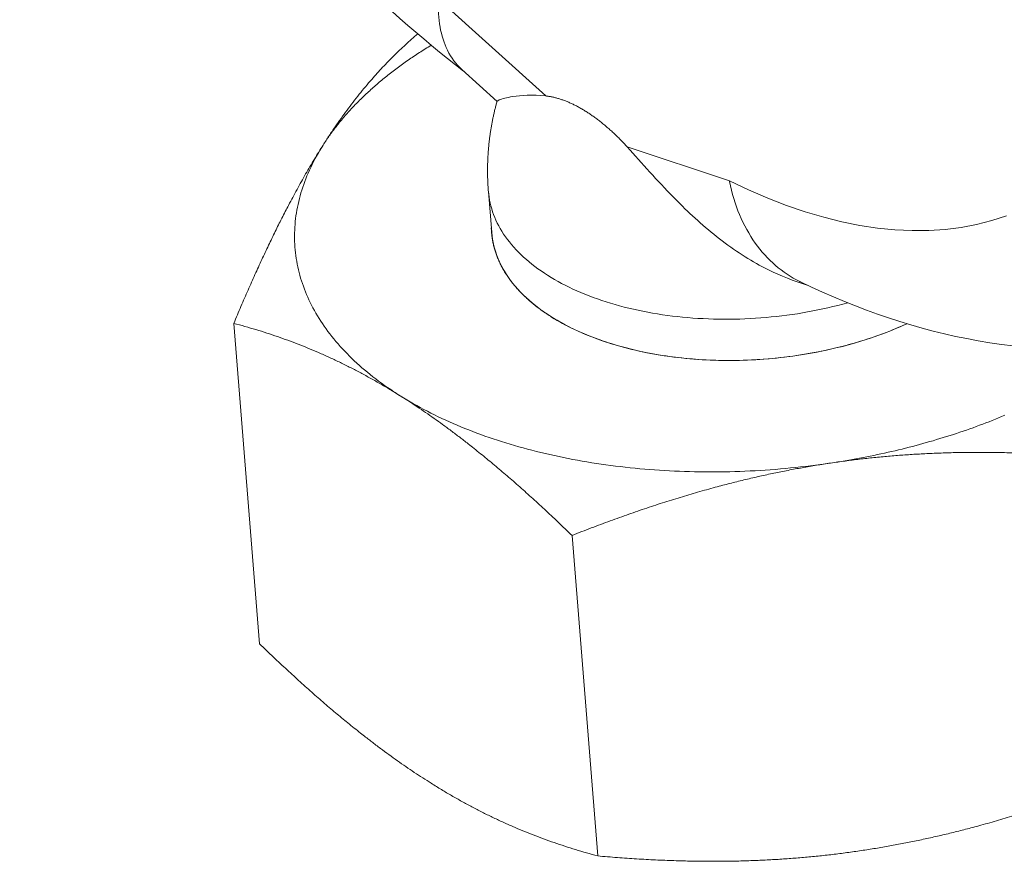
# Model space of a CAD drawing. Units: inches. Extents: x 2.6 to 91.3, y 3.4 to 11.9.
# Drawn here: x 5.5 to 5.6, y 10 to 10 of the extents above; entities that cross this region are included whole.
import ezdxf

# ---------------------------------------------------------------- set-up
doc = ezdxf.new("R2010")
doc.units = ezdxf.units.IN
doc.header["$MEASUREMENT"] = 0
doc.layers.get('0').update_dxf_attribs({"linetype": 'CONTINUOUS'})
doc.layers.add('DETAIL', color=1, linetype='CONTINUOUS')

# ---------------------------------------------------------------- blocks, each defined once
blk = doc.blocks.new('A$Ca5d770df')
at = {"color": 0, "linetype": 'Continuous', "lineweight": 0, "extrusion": (-1.38778e-16, 0.816497, 0.57735)}
for p, q in [((-30.19726, 2.94479), (-30.24868, 2.99144)), ((-30.19726, 2.94479), (-30.24868, 2.99144)), ((-30.23755, 2.95752), (-30.22065, 2.94219)), ((-30.10906, 2.90398), (-30.1581, 2.92026)), ((-30.10906, 2.90398), (-30.1581, 2.92026)), ((-30.2248, 2.89894), (-30.22322, 2.87913)), ((-30.0765, 2.85552), (-30.07164, 2.8539)), ((-30.33471, 2.68163), (-30.34706, 2.83554)), ((-30.33471, 2.68163), (-30.34706, 2.83554)), ((-30.17231, 2.57969), (-30.18461, 2.73365)), ((-30.17231, 2.57969), (-30.18461, 2.73365))]:
    blk.add_line(p, q, dxfattribs=at)
at = {"color": 0, "linetype": 'Continuous', "lineweight": 0}
for points in [[(-29.97595, 2.88717), (-29.98303, 2.88488), (-29.99032, 2.88302), (-29.99781, 2.88162), (-30.00549, 2.88066), (-30.01334, 2.88015), (-30.02137, 2.8801), (-30.02956, 2.88049), (-30.03791, 2.88133), (-30.0464, 2.88261), (-30.05502, 2.88435), (-30.06377, 2.88653), (-30.07264, 2.88915), (-30.08161, 2.8922), (-30.09068, 2.8957), (-30.09984, 2.89962), (-30.10906, 2.90398)], [(-29.97595, 2.88717), (-29.98303, 2.88488), (-29.99032, 2.88302), (-29.99781, 2.88162), (-30.00549, 2.88066), (-30.01334, 2.88015), (-30.02137, 2.8801), (-30.02956, 2.88049), (-30.03791, 2.88133), (-30.0464, 2.88261), (-30.05502, 2.88435), (-30.06377, 2.88653), (-30.07264, 2.88915), (-30.08161, 2.8922), (-30.09068, 2.8957), (-30.09984, 2.89962), (-30.10906, 2.90398)], [(-30.25227, 2.96917), (-30.25299, 2.96873), (-30.2537, 2.96828), (-30.25442, 2.96784), (-30.25513, 2.9674), (-30.25584, 2.96695), (-30.25654, 2.9665), (-30.25724, 2.96605), (-30.25794, 2.9656), (-30.25863, 2.96515), (-30.25933, 2.96469), (-30.26001, 2.96423), (-30.2607, 2.96378), (-30.26138, 2.96332), (-30.26205, 2.96285), (-30.26273, 2.96239), (-30.2634, 2.96193), (-30.26406, 2.96146), (-30.26473, 2.96099), (-30.26539, 2.96052), (-30.26604, 2.96005), (-30.26669, 2.95958), (-30.26734, 2.95911), (-30.26799, 2.95863), (-30.26863, 2.95816), (-30.26927, 2.95768), (-30.2699, 2.9572), (-30.27053, 2.95672), (-30.27116, 2.95623), (-30.27178, 2.95575), (-30.2724, 2.95526), (-30.27302, 2.95478), (-30.27363, 2.95429), (-30.27424, 2.9538), (-30.27484, 2.95331), (-30.27544, 2.95282), (-30.27604, 2.95232), (-30.27663, 2.95183), (-30.27722, 2.95133), (-30.27781, 2.95083), (-30.27839, 2.95034), (-30.27897, 2.94983), (-30.27954, 2.94933), (-30.28011, 2.94883), (-30.28068, 2.94833), (-30.28124, 2.94782), (-30.2818, 2.94731), (-30.28235, 2.94681), (-30.28291, 2.9463), (-30.28345, 2.94579), (-30.284, 2.94527), (-30.28453, 2.94476), (-30.28507, 2.94425), (-30.2856, 2.94373), (-30.28613, 2.94322), (-30.28665, 2.9427), (-30.28717, 2.94218), (-30.28768, 2.94166), (-30.2882, 2.94114), (-30.2887, 2.94062), (-30.2892, 2.94009), (-30.2897, 2.93957), (-30.2902, 2.93905), (-30.29069, 2.93852), (-30.29118, 2.93799), (-30.29166, 2.93746), (-30.29214, 2.93693), (-30.29261, 2.9364), (-30.29308, 2.93587), (-30.29355, 2.93534), (-30.29401, 2.93481), (-30.29447, 2.93427), (-30.29492, 2.93374), (-30.29537, 2.9332), (-30.29581, 2.93266), (-30.29625, 2.93212), (-30.29669, 2.93158), (-30.29712, 2.93104), (-30.29755, 2.9305), (-30.29797, 2.92996), (-30.29839, 2.92942), (-30.29881, 2.92887), (-30.29922, 2.92833), (-30.29963, 2.92779), (-30.30003, 2.92724), (-30.30043, 2.92669), (-30.30082, 2.92614), (-30.30121, 2.9256), (-30.3016, 2.92505), (-30.30198, 2.9245), (-30.30235, 2.92395), (-30.30273, 2.92339), (-30.30309, 2.92284), (-30.30346, 2.92229), (-30.30382, 2.92173), (-30.30417, 2.92118)], [(-30.25227, 2.96917), (-30.25299, 2.96873), (-30.2537, 2.96828), (-30.25442, 2.96784), (-30.25513, 2.9674), (-30.25584, 2.96695), (-30.25654, 2.9665), (-30.25724, 2.96605), (-30.25794, 2.9656), (-30.25863, 2.96515), (-30.25933, 2.96469), (-30.26001, 2.96423), (-30.2607, 2.96378), (-30.26138, 2.96332), (-30.26205, 2.96285), (-30.26273, 2.96239), (-30.2634, 2.96193), (-30.26406, 2.96146), (-30.26473, 2.96099), (-30.26539, 2.96052), (-30.26604, 2.96005), (-30.26669, 2.95958), (-30.26734, 2.95911), (-30.26799, 2.95863), (-30.26863, 2.95816), (-30.26927, 2.95768), (-30.2699, 2.9572), (-30.27053, 2.95672), (-30.27116, 2.95623), (-30.27178, 2.95575), (-30.2724, 2.95526), (-30.27302, 2.95478), (-30.27363, 2.95429), (-30.27424, 2.9538), (-30.27484, 2.95331), (-30.27544, 2.95282), (-30.27604, 2.95232), (-30.27663, 2.95183), (-30.27722, 2.95133), (-30.27781, 2.95083), (-30.27839, 2.95034), (-30.27897, 2.94983), (-30.27954, 2.94933), (-30.28011, 2.94883), (-30.28068, 2.94833), (-30.28124, 2.94782), (-30.2818, 2.94731), (-30.28235, 2.94681), (-30.28291, 2.9463), (-30.28345, 2.94579), (-30.284, 2.94527), (-30.28453, 2.94476), (-30.28507, 2.94425), (-30.2856, 2.94373), (-30.28613, 2.94322), (-30.28665, 2.9427), (-30.28717, 2.94218), (-30.28768, 2.94166), (-30.2882, 2.94114), (-30.2887, 2.94062), (-30.2892, 2.94009), (-30.2897, 2.93957), (-30.2902, 2.93905), (-30.29069, 2.93852), (-30.29118, 2.93799), (-30.29166, 2.93746), (-30.29214, 2.93693), (-30.29261, 2.9364), (-30.29308, 2.93587), (-30.29355, 2.93534), (-30.29401, 2.93481), (-30.29447, 2.93427), (-30.29492, 2.93374), (-30.29537, 2.9332), (-30.29581, 2.93266), (-30.29625, 2.93212), (-30.29669, 2.93158), (-30.29712, 2.93104), (-30.29755, 2.9305), (-30.29797, 2.92996), (-30.29839, 2.92942), (-30.29881, 2.92887), (-30.29922, 2.92833), (-30.29963, 2.92779), (-30.30003, 2.92724), (-30.30043, 2.92669), (-30.30082, 2.92614), (-30.30121, 2.9256), (-30.3016, 2.92505), (-30.30198, 2.9245), (-30.30235, 2.92395), (-30.30273, 2.92339), (-30.30309, 2.92284), (-30.30346, 2.92229), (-30.30382, 2.92173), (-30.30417, 2.92118)], [(-30.2248, 2.89894), (-30.22484, 2.8994), (-30.22487, 2.89986), (-30.2249, 2.90032), (-30.22494, 2.90077), (-30.22496, 2.90123), (-30.22499, 2.90169), (-30.22502, 2.90215), (-30.22504, 2.90261), (-30.22506, 2.90307), (-30.22508, 2.90353), (-30.2251, 2.90399), (-30.22512, 2.90445), (-30.22514, 2.90491), (-30.22515, 2.90537), (-30.22516, 2.90583), (-30.22517, 2.90629), (-30.22518, 2.90675), (-30.22519, 2.90721), (-30.22519, 2.90767), (-30.2252, 2.90813), (-30.2252, 2.90859), (-30.2252, 2.90905), (-30.2252, 2.90951), (-30.22519, 2.90997), (-30.22519, 2.91043), (-30.22518, 2.91089), (-30.22517, 2.91135), (-30.22516, 2.91181), (-30.22515, 2.91227), (-30.22514, 2.91273), (-30.22512, 2.91319), (-30.2251, 2.91365), (-30.22509, 2.91411), (-30.22507, 2.91457), (-30.22504, 2.91503), (-30.22502, 2.91549), (-30.22499, 2.91595), (-30.22497, 2.91641), (-30.22494, 2.91687), (-30.22491, 2.91733), (-30.22488, 2.91779), (-30.22484, 2.91825), (-30.22481, 2.91871), (-30.22477, 2.91917), (-30.22473, 2.91962), (-30.22469, 2.92008), (-30.22465, 2.92054), (-30.2246, 2.921), (-30.22456, 2.92146), (-30.22451, 2.92191), (-30.22446, 2.92237), (-30.22441, 2.92283), (-30.22436, 2.92329), (-30.2243, 2.92374), (-30.22425, 2.9242), (-30.22419, 2.92466), (-30.22413, 2.92511), (-30.22407, 2.92557), (-30.22401, 2.92603), (-30.22394, 2.92648), (-30.22388, 2.92694), (-30.22381, 2.92739), (-30.22374, 2.92785), (-30.22367, 2.9283), (-30.22359, 2.92876), (-30.22352, 2.92921), (-30.22344, 2.92966), (-30.22337, 2.93012), (-30.22329, 2.93057), (-30.22321, 2.93102), (-30.22312, 2.93148), (-30.22304, 2.93193), (-30.22295, 2.93238), (-30.22286, 2.93283), (-30.22277, 2.93328), (-30.22268, 2.93373), (-30.22259, 2.93419), (-30.2225, 2.93464), (-30.2224, 2.93509), (-30.2223, 2.93554), (-30.2222, 2.93598), (-30.2221, 2.93643), (-30.222, 2.93688), (-30.22189, 2.93733), (-30.22179, 2.93778), (-30.22168, 2.93823), (-30.22157, 2.93867), (-30.22146, 2.93912), (-30.22135, 2.93957), (-30.22123, 2.94001), (-30.22111, 2.94046), (-30.221, 2.9409), (-30.22088, 2.94135), (-30.22076, 2.94179), (-30.22063, 2.94223)], [(-30.19726, 2.94479), (-30.19688, 2.94474), (-30.1965, 2.94469), (-30.19612, 2.94464), (-30.19574, 2.94458), (-30.19536, 2.94452), (-30.19498, 2.94445), (-30.19459, 2.94437), (-30.1942, 2.9443), (-30.19381, 2.94421), (-30.19343, 2.94412), (-30.19303, 2.94403), (-30.19264, 2.94393), (-30.19225, 2.94383), (-30.19185, 2.94372), (-30.19146, 2.94361), (-30.19106, 2.94349), (-30.19066, 2.94337), (-30.19026, 2.94325), (-30.18986, 2.94311), (-30.18946, 2.94298), (-30.18906, 2.94284), (-30.18865, 2.94269), (-30.18825, 2.94254), (-30.18784, 2.94239), (-30.18743, 2.94223), (-30.18703, 2.94206), (-30.18662, 2.94189), (-30.18621, 2.94172), (-30.1858, 2.94154), (-30.18538, 2.94136), (-30.18497, 2.94117), (-30.18456, 2.94098), (-30.18414, 2.94078), (-30.18373, 2.94058), (-30.18331, 2.94037), (-30.1829, 2.94016), (-30.18248, 2.93995), (-30.18206, 2.93973), (-30.18164, 2.9395), (-30.18123, 2.93927), (-30.18081, 2.93904), (-30.18039, 2.9388), (-30.17997, 2.93856), (-30.17954, 2.93831), (-30.17912, 2.93806), (-30.1787, 2.9378), (-30.17828, 2.93754), (-30.17786, 2.93728), (-30.17743, 2.93701), (-30.17701, 2.93674), (-30.17659, 2.93646), (-30.17616, 2.93618), (-30.17574, 2.93589), (-30.17532, 2.9356), (-30.17489, 2.9353), (-30.17447, 2.935), (-30.17404, 2.9347), (-30.17362, 2.93439), (-30.17319, 2.93408), (-30.17277, 2.93377), (-30.17234, 2.93345), (-30.17192, 2.93312), (-30.17149, 2.93279), (-30.17107, 2.93246), (-30.17065, 2.93212), (-30.17022, 2.93178), (-30.1698, 2.93144), (-30.16937, 2.93109), (-30.16895, 2.93074), (-30.16853, 2.93038), (-30.1681, 2.93002), (-30.16768, 2.92966), (-30.16726, 2.92929), (-30.16683, 2.92892), (-30.16641, 2.92854), (-30.16599, 2.92816), (-30.16557, 2.92778), (-30.16515, 2.92739), (-30.16473, 2.927), (-30.16431, 2.9266), (-30.16389, 2.9262), (-30.16347, 2.9258), (-30.16306, 2.9254), (-30.16264, 2.92499), (-30.16222, 2.92458), (-30.16181, 2.92416), (-30.16139, 2.92374), (-30.16098, 2.92332), (-30.16056, 2.92289), (-30.16015, 2.92246), (-30.15974, 2.92202), (-30.15933, 2.92159), (-30.15892, 2.92115), (-30.15851, 2.9207), (-30.1581, 2.92026)], [(-30.19726, 2.94479), (-30.19688, 2.94474), (-30.1965, 2.94469), (-30.19612, 2.94464), (-30.19574, 2.94458), (-30.19536, 2.94452), (-30.19498, 2.94445), (-30.19459, 2.94437), (-30.1942, 2.9443), (-30.19381, 2.94421), (-30.19343, 2.94412), (-30.19303, 2.94403), (-30.19264, 2.94393), (-30.19225, 2.94383), (-30.19185, 2.94372), (-30.19146, 2.94361), (-30.19106, 2.94349), (-30.19066, 2.94337), (-30.19026, 2.94325), (-30.18986, 2.94311), (-30.18946, 2.94298), (-30.18906, 2.94284), (-30.18865, 2.94269), (-30.18825, 2.94254), (-30.18784, 2.94239), (-30.18743, 2.94223), (-30.18703, 2.94206), (-30.18662, 2.94189), (-30.18621, 2.94172), (-30.1858, 2.94154), (-30.18538, 2.94136), (-30.18497, 2.94117), (-30.18456, 2.94098), (-30.18414, 2.94078), (-30.18373, 2.94058), (-30.18331, 2.94037), (-30.1829, 2.94016), (-30.18248, 2.93995), (-30.18206, 2.93973), (-30.18164, 2.9395), (-30.18123, 2.93927), (-30.18081, 2.93904), (-30.18039, 2.9388), (-30.17997, 2.93856), (-30.17954, 2.93831), (-30.17912, 2.93806), (-30.1787, 2.9378), (-30.17828, 2.93754), (-30.17786, 2.93728), (-30.17743, 2.93701), (-30.17701, 2.93674), (-30.17659, 2.93646), (-30.17616, 2.93618), (-30.17574, 2.93589), (-30.17532, 2.9356), (-30.17489, 2.9353), (-30.17447, 2.935), (-30.17404, 2.9347), (-30.17362, 2.93439), (-30.17319, 2.93408), (-30.17277, 2.93377), (-30.17234, 2.93345), (-30.17192, 2.93312), (-30.17149, 2.93279), (-30.17107, 2.93246), (-30.17065, 2.93212), (-30.17022, 2.93178), (-30.1698, 2.93144), (-30.16937, 2.93109), (-30.16895, 2.93074), (-30.16853, 2.93038), (-30.1681, 2.93002), (-30.16768, 2.92966), (-30.16726, 2.92929), (-30.16683, 2.92892), (-30.16641, 2.92854), (-30.16599, 2.92816), (-30.16557, 2.92778), (-30.16515, 2.92739), (-30.16473, 2.927), (-30.16431, 2.9266), (-30.16389, 2.9262), (-30.16347, 2.9258), (-30.16306, 2.9254), (-30.16264, 2.92499), (-30.16222, 2.92458), (-30.16181, 2.92416), (-30.16139, 2.92374), (-30.16098, 2.92332), (-30.16056, 2.92289), (-30.16015, 2.92246), (-30.15974, 2.92202), (-30.15933, 2.92159), (-30.15892, 2.92115), (-30.15851, 2.9207), (-30.1581, 2.92026)], [(-30.30417, 2.92118), (-30.305, 2.91985), (-30.30581, 2.91852), (-30.30659, 2.91718), (-30.30734, 2.91584), (-30.30807, 2.9145), (-30.30878, 2.91315), (-30.30945, 2.9118), (-30.31011, 2.91045), (-30.31073, 2.9091), (-30.31133, 2.90774), (-30.31191, 2.90638), (-30.31246, 2.90502), (-30.31298, 2.90366), (-30.31348, 2.90229), (-30.31395, 2.90092), (-30.31439, 2.89956), (-30.31481, 2.89819), (-30.3152, 2.89682), (-30.31557, 2.89544), (-30.3159, 2.89407), (-30.31622, 2.8927), (-30.3165, 2.89132), (-30.31676, 2.88995), (-30.31699, 2.88858), (-30.3172, 2.8872), (-30.31738, 2.88583), (-30.31753, 2.88445), (-30.31765, 2.88308), (-30.31775, 2.88171), (-30.31782, 2.88034), (-30.31787, 2.87897), (-30.31789, 2.8776), (-30.31788, 2.87623), (-30.31784, 2.87486), (-30.31778, 2.8735), (-30.31769, 2.87214), (-30.31758, 2.87078), (-30.31744, 2.86942), (-30.31727, 2.86806), (-30.31707, 2.86671), (-30.31685, 2.86536), (-30.3166, 2.86401), (-30.31633, 2.86266), (-30.31602, 2.86132), (-30.3157, 2.85998), (-30.31534, 2.85865), (-30.31496, 2.85731), (-30.31455, 2.85599), (-30.31412, 2.85466), (-30.31366, 2.85334), (-30.31317, 2.85203), (-30.31266, 2.85072), (-30.31212, 2.84941), (-30.31155, 2.84811), (-30.31096, 2.84681), (-30.31034, 2.84552), (-30.3097, 2.84423), (-30.30903, 2.84295), (-30.30834, 2.84168), (-30.30762, 2.84041), (-30.30687, 2.83914), (-30.3061, 2.83789), (-30.3053, 2.83664), (-30.30448, 2.83539), (-30.30363, 2.83415), (-30.30276, 2.83292), (-30.30187, 2.83169), (-30.30094, 2.83048), (-30.3, 2.82927), (-30.29903, 2.82806), (-30.29803, 2.82687), (-30.29701, 2.82568), (-30.29597, 2.82449), (-30.2949, 2.82332), (-30.29381, 2.82216), (-30.29269, 2.821), (-30.29155, 2.81985), (-30.29039, 2.81871), (-30.2892, 2.81758), (-30.28799, 2.81645), (-30.28676, 2.81534), (-30.2855, 2.81423), (-30.28422, 2.81313), (-30.28292, 2.81205), (-30.28159, 2.81097), (-30.28025, 2.8099), (-30.27888, 2.80884), (-30.27749, 2.80779), (-30.27607, 2.80675), (-30.27464, 2.80572), (-30.27318, 2.8047), (-30.27171, 2.80369), (-30.27021, 2.80269), (-30.26869, 2.80171), (-30.26715, 2.80073)], [(-30.30417, 2.92118), (-30.305, 2.91985), (-30.30581, 2.91852), (-30.30659, 2.91718), (-30.30734, 2.91584), (-30.30807, 2.9145), (-30.30878, 2.91315), (-30.30945, 2.9118), (-30.31011, 2.91045), (-30.31073, 2.9091), (-30.31133, 2.90774), (-30.31191, 2.90638), (-30.31246, 2.90502), (-30.31298, 2.90366), (-30.31348, 2.90229), (-30.31395, 2.90092), (-30.31439, 2.89956), (-30.31481, 2.89819), (-30.3152, 2.89682), (-30.31557, 2.89544), (-30.3159, 2.89407), (-30.31622, 2.8927), (-30.3165, 2.89132), (-30.31676, 2.88995), (-30.31699, 2.88858), (-30.3172, 2.8872), (-30.31738, 2.88583), (-30.31753, 2.88445), (-30.31765, 2.88308), (-30.31775, 2.88171), (-30.31782, 2.88034), (-30.31787, 2.87897), (-30.31789, 2.8776), (-30.31788, 2.87623), (-30.31784, 2.87486), (-30.31778, 2.8735), (-30.31769, 2.87214), (-30.31758, 2.87078), (-30.31744, 2.86942), (-30.31727, 2.86806), (-30.31707, 2.86671), (-30.31685, 2.86536), (-30.3166, 2.86401), (-30.31633, 2.86266), (-30.31602, 2.86132), (-30.3157, 2.85998), (-30.31534, 2.85865), (-30.31496, 2.85731), (-30.31455, 2.85599), (-30.31412, 2.85466), (-30.31366, 2.85334), (-30.31317, 2.85203), (-30.31266, 2.85072), (-30.31212, 2.84941), (-30.31155, 2.84811), (-30.31096, 2.84681), (-30.31034, 2.84552), (-30.3097, 2.84423), (-30.30903, 2.84295), (-30.30834, 2.84168), (-30.30762, 2.84041), (-30.30687, 2.83914), (-30.3061, 2.83789), (-30.3053, 2.83664), (-30.30448, 2.83539), (-30.30363, 2.83415), (-30.30276, 2.83292), (-30.30187, 2.83169), (-30.30094, 2.83048), (-30.3, 2.82927), (-30.29903, 2.82806), (-30.29803, 2.82687), (-30.29701, 2.82568), (-30.29597, 2.82449), (-30.2949, 2.82332), (-30.29381, 2.82216), (-30.29269, 2.821), (-30.29155, 2.81985), (-30.29039, 2.81871), (-30.2892, 2.81758), (-30.28799, 2.81645), (-30.28676, 2.81534), (-30.2855, 2.81423), (-30.28422, 2.81313), (-30.28292, 2.81205), (-30.28159, 2.81097), (-30.28025, 2.8099), (-30.27888, 2.80884), (-30.27749, 2.80779), (-30.27607, 2.80675), (-30.27464, 2.80572), (-30.27318, 2.8047), (-30.27171, 2.80369), (-30.27021, 2.80269), (-30.26869, 2.80171), (-30.26715, 2.80073)], [(-30.2248, 2.89894), (-30.22466, 2.89752), (-30.22447, 2.89611), (-30.22423, 2.89471), (-30.22394, 2.89331), (-30.2236, 2.89192), (-30.22321, 2.89053), (-30.22277, 2.88915), (-30.22228, 2.88778), (-30.22174, 2.88642), (-30.22115, 2.88507), (-30.22051, 2.88372), (-30.21982, 2.88239), (-30.21909, 2.88107), (-30.2183, 2.87975), (-30.21747, 2.87845), (-30.21659, 2.87717), (-30.21566, 2.87589), (-30.21468, 2.87463), (-30.21366, 2.87338), (-30.21259, 2.87215), (-30.21148, 2.87093), (-30.21032, 2.86972), (-30.20912, 2.86853), (-30.20787, 2.86736), (-30.20657, 2.8662), (-30.20524, 2.86507), (-30.20386, 2.86394), (-30.20244, 2.86284), (-30.20098, 2.86176), (-30.19947, 2.86069), (-30.19793, 2.85965), (-30.19634, 2.85862), (-30.19472, 2.85761), (-30.19306, 2.85663), (-30.19136, 2.85566), (-30.18962, 2.85472), (-30.18785, 2.8538), (-30.18604, 2.8529), (-30.18419, 2.85202), (-30.18231, 2.85117), (-30.1804, 2.85034), (-30.17846, 2.84953), (-30.17648, 2.84875), (-30.17447, 2.84799), (-30.17243, 2.84725), (-30.17036, 2.84654), (-30.16827, 2.84586), (-30.16614, 2.8452), (-30.16399, 2.84457), (-30.16181, 2.84396), (-30.15961, 2.84338), (-30.15738, 2.84282), (-30.15513, 2.84229), (-30.15285, 2.84179), (-30.15056, 2.84132), (-30.14824, 2.84087), (-30.14591, 2.84045), (-30.14355, 2.84006), (-30.14118, 2.83969), (-30.13879, 2.83936), (-30.13638, 2.83905), (-30.13396, 2.83877), (-30.13153, 2.83851), (-30.12908, 2.83829), (-30.12662, 2.83809), (-30.12415, 2.83793), (-30.12166, 2.83779), (-30.11917, 2.83768), (-30.11668, 2.83759), (-30.11417, 2.83754), (-30.11166, 2.83752), (-30.10914, 2.83752), (-30.10662, 2.83756), (-30.1041, 2.83762), (-30.10157, 2.83771), (-30.09905, 2.83783), (-30.09652, 2.83798), (-30.09399, 2.83815), (-30.09147, 2.83836), (-30.08895, 2.83859), (-30.08643, 2.83885), (-30.08392, 2.83914), (-30.08142, 2.83946), (-30.07892, 2.83981), (-30.07643, 2.84018), (-30.07395, 2.84058), (-30.07148, 2.84101), (-30.06902, 2.84147), (-30.06658, 2.84195), (-30.06414, 2.84246), (-30.06172, 2.843), (-30.05932, 2.84356), (-30.05693, 2.84415), (-30.05456, 2.84477), (-30.05221, 2.84541)], [(-30.2248, 2.89894), (-30.22466, 2.89752), (-30.22447, 2.89611), (-30.22423, 2.89471), (-30.22394, 2.89331), (-30.2236, 2.89192), (-30.22321, 2.89053), (-30.22277, 2.88915), (-30.22228, 2.88778), (-30.22174, 2.88642), (-30.22115, 2.88507), (-30.22051, 2.88372), (-30.21982, 2.88239), (-30.21909, 2.88107), (-30.2183, 2.87975), (-30.21747, 2.87845), (-30.21659, 2.87717), (-30.21566, 2.87589), (-30.21468, 2.87463), (-30.21366, 2.87338), (-30.21259, 2.87215), (-30.21148, 2.87093), (-30.21032, 2.86972), (-30.20912, 2.86853), (-30.20787, 2.86736), (-30.20657, 2.8662), (-30.20524, 2.86507), (-30.20386, 2.86394), (-30.20244, 2.86284), (-30.20098, 2.86176), (-30.19947, 2.86069), (-30.19793, 2.85965), (-30.19634, 2.85862), (-30.19472, 2.85761), (-30.19306, 2.85663), (-30.19136, 2.85566), (-30.18962, 2.85472), (-30.18785, 2.8538), (-30.18604, 2.8529), (-30.18419, 2.85202), (-30.18231, 2.85117), (-30.1804, 2.85034), (-30.17846, 2.84953), (-30.17648, 2.84875), (-30.17447, 2.84799), (-30.17243, 2.84725), (-30.17036, 2.84654), (-30.16827, 2.84586), (-30.16614, 2.8452), (-30.16399, 2.84457), (-30.16181, 2.84396), (-30.15961, 2.84338), (-30.15738, 2.84282), (-30.15513, 2.84229), (-30.15285, 2.84179), (-30.15056, 2.84132), (-30.14824, 2.84087), (-30.14591, 2.84045), (-30.14355, 2.84006), (-30.14118, 2.83969), (-30.13879, 2.83936), (-30.13638, 2.83905), (-30.13396, 2.83877), (-30.13153, 2.83851), (-30.12908, 2.83829), (-30.12662, 2.83809), (-30.12415, 2.83793), (-30.12166, 2.83779), (-30.11917, 2.83768), (-30.11668, 2.83759), (-30.11417, 2.83754), (-30.11166, 2.83752), (-30.10914, 2.83752), (-30.10662, 2.83756), (-30.1041, 2.83762), (-30.10157, 2.83771), (-30.09905, 2.83783), (-30.09652, 2.83798), (-30.09399, 2.83815), (-30.09147, 2.83836), (-30.08895, 2.83859), (-30.08643, 2.83885), (-30.08392, 2.83914), (-30.08142, 2.83946), (-30.07892, 2.83981), (-30.07643, 2.84018), (-30.07395, 2.84058), (-30.07148, 2.84101), (-30.06902, 2.84147), (-30.06658, 2.84195), (-30.06414, 2.84246), (-30.06172, 2.843), (-30.05932, 2.84356), (-30.05693, 2.84415), (-30.05456, 2.84477), (-30.05221, 2.84541)], [(-30.2234, 2.88141), (-30.22339, 2.8809), (-30.22336, 2.88039), (-30.22334, 2.87989), (-30.2233, 2.87938), (-30.22326, 2.87888), (-30.22321, 2.87838), (-30.22316, 2.87787), (-30.2231, 2.87737), (-30.22304, 2.87687), (-30.22296, 2.87636), (-30.22288, 2.87586), (-30.2228, 2.87536), (-30.22271, 2.87486), (-30.22261, 2.87436), (-30.2225, 2.87387), (-30.22239, 2.87337), (-30.22227, 2.87287), (-30.22215, 2.87238), (-30.22202, 2.87188), (-30.22188, 2.87139), (-30.22174, 2.87089), (-30.22159, 2.8704), (-30.22143, 2.86991), (-30.22127, 2.86942), (-30.2211, 2.86893), (-30.22093, 2.86844), (-30.22075, 2.86795), (-30.22056, 2.86747), (-30.22037, 2.86698), (-30.22017, 2.8665), (-30.21996, 2.86602), (-30.21975, 2.86553), (-30.21953, 2.86505), (-30.2193, 2.86457), (-30.21907, 2.8641), (-30.21884, 2.86362), (-30.21859, 2.86314), (-30.21834, 2.86267), (-30.21809, 2.8622), (-30.21782, 2.86172), (-30.21756, 2.86125), (-30.21728, 2.86079), (-30.217, 2.86032), (-30.21671, 2.85985), (-30.21642, 2.85939), (-30.21612, 2.85893), (-30.21582, 2.85846), (-30.21551, 2.858), (-30.21519, 2.85755), (-30.21487, 2.85709), (-30.21454, 2.85663), (-30.2142, 2.85618), (-30.21386, 2.85573), (-30.21351, 2.85528), (-30.21316, 2.85483), (-30.2128, 2.85439), (-30.21244, 2.85394), (-30.21207, 2.8535), (-30.21169, 2.85306), (-30.21131, 2.85262), (-30.21092, 2.85218), (-30.21053, 2.85174), (-30.21013, 2.85131), (-30.20972, 2.85088), (-30.20931, 2.85045), (-30.20889, 2.85002), (-30.20847, 2.8496), (-30.20804, 2.84917), (-30.20761, 2.84875), (-30.20717, 2.84833), (-30.20672, 2.84791), (-30.20627, 2.8475), (-30.20582, 2.84708), (-30.20535, 2.84667), (-30.20489, 2.84626), (-30.20441, 2.84586), (-30.20393, 2.84545), (-30.20345, 2.84505), (-30.20296, 2.84465), (-30.20247, 2.84425), (-30.20197, 2.84386), (-30.20146, 2.84346), (-30.20095, 2.84307), (-30.20043, 2.84268), (-30.19991, 2.8423), (-30.19939, 2.84191), (-30.19886, 2.84153), (-30.19832, 2.84115), (-30.19778, 2.84077), (-30.19723, 2.8404), (-30.19668, 2.84003), (-30.19612, 2.83966), (-30.19556, 2.83929), (-30.19499, 2.83893), (-30.19442, 2.83857)], [(-30.2234, 2.88141), (-30.22339, 2.8809), (-30.22336, 2.88039), (-30.22334, 2.87989), (-30.2233, 2.87938), (-30.22326, 2.87888), (-30.22321, 2.87838), (-30.22316, 2.87787), (-30.2231, 2.87737), (-30.22304, 2.87687), (-30.22296, 2.87636), (-30.22288, 2.87586), (-30.2228, 2.87536), (-30.22271, 2.87486), (-30.22261, 2.87436), (-30.2225, 2.87387), (-30.22239, 2.87337), (-30.22227, 2.87287), (-30.22215, 2.87238), (-30.22202, 2.87188), (-30.22188, 2.87139), (-30.22174, 2.87089), (-30.22159, 2.8704), (-30.22143, 2.86991), (-30.22127, 2.86942), (-30.2211, 2.86893), (-30.22093, 2.86844), (-30.22075, 2.86795), (-30.22056, 2.86747), (-30.22037, 2.86698), (-30.22017, 2.8665), (-30.21996, 2.86602), (-30.21975, 2.86553), (-30.21953, 2.86505), (-30.2193, 2.86457), (-30.21907, 2.8641), (-30.21884, 2.86362), (-30.21859, 2.86314), (-30.21834, 2.86267), (-30.21809, 2.8622), (-30.21782, 2.86172), (-30.21756, 2.86125), (-30.21728, 2.86079), (-30.217, 2.86032), (-30.21671, 2.85985), (-30.21642, 2.85939), (-30.21612, 2.85893), (-30.21582, 2.85846), (-30.21551, 2.858), (-30.21519, 2.85755), (-30.21487, 2.85709), (-30.21454, 2.85663), (-30.2142, 2.85618), (-30.21386, 2.85573), (-30.21351, 2.85528), (-30.21316, 2.85483), (-30.2128, 2.85439), (-30.21244, 2.85394), (-30.21207, 2.8535), (-30.21169, 2.85306), (-30.21131, 2.85262), (-30.21092, 2.85218), (-30.21053, 2.85174), (-30.21013, 2.85131), (-30.20972, 2.85088), (-30.20931, 2.85045), (-30.20889, 2.85002), (-30.20847, 2.8496), (-30.20804, 2.84917), (-30.20761, 2.84875), (-30.20717, 2.84833), (-30.20672, 2.84791), (-30.20627, 2.8475), (-30.20582, 2.84708), (-30.20535, 2.84667), (-30.20489, 2.84626), (-30.20441, 2.84586), (-30.20393, 2.84545), (-30.20345, 2.84505), (-30.20296, 2.84465), (-30.20247, 2.84425), (-30.20197, 2.84386), (-30.20146, 2.84346), (-30.20095, 2.84307), (-30.20043, 2.84268), (-30.19991, 2.8423), (-30.19939, 2.84191), (-30.19886, 2.84153), (-30.19832, 2.84115), (-30.19778, 2.84077), (-30.19723, 2.8404), (-30.19668, 2.84003), (-30.19612, 2.83966), (-30.19556, 2.83929), (-30.19499, 2.83893), (-30.19442, 2.83857)], [(-30.22322, 2.87913), (-30.22306, 2.87754), (-30.22283, 2.87595), (-30.22255, 2.87437), (-30.22219, 2.87279), (-30.22178, 2.87122), (-30.2213, 2.86967), (-30.22075, 2.86812), (-30.22014, 2.86658), (-30.21947, 2.86505), (-30.21874, 2.86354), (-30.21795, 2.86204), (-30.21709, 2.86055), (-30.21617, 2.85908), (-30.21519, 2.85762), (-30.21415, 2.85618), (-30.21305, 2.85476), (-30.21189, 2.85335), (-30.21067, 2.85196), (-30.2094, 2.85059), (-30.20807, 2.84924), (-30.20668, 2.84791), (-30.20523, 2.8466), (-30.20373, 2.84532), (-30.20217, 2.84405), (-30.20056, 2.84281), (-30.1989, 2.84159), (-30.19719, 2.8404), (-30.19542, 2.83923), (-30.1936, 2.83809), (-30.19174, 2.83697), (-30.18982, 2.83588), (-30.18786, 2.83482), (-30.18586, 2.83378), (-30.1838, 2.83278), (-30.18171, 2.8318), (-30.17957, 2.83085), (-30.17738, 2.82993), (-30.17516, 2.82904), (-30.1729, 2.82818), (-30.17059, 2.82736), (-30.16825, 2.82656), (-30.16588, 2.8258), (-30.16347, 2.82507), (-30.16102, 2.82437), (-30.15854, 2.8237), (-30.15604, 2.82307), (-30.1535, 2.82247), (-30.15093, 2.82191), (-30.14833, 2.82138), (-30.14571, 2.82089), (-30.14307, 2.82043), (-30.1404, 2.82), (-30.13771, 2.81961), (-30.135, 2.81926), (-30.13227, 2.81894), (-30.12952, 2.81866), (-30.12675, 2.81842), (-30.12397, 2.81821), (-30.12118, 2.81804), (-30.11837, 2.8179), (-30.11556, 2.8178), (-30.11273, 2.81774), (-30.1099, 2.81771), (-30.10706, 2.81772), (-30.10421, 2.81776), (-30.10137, 2.81785), (-30.09852, 2.81797), (-30.09567, 2.81812), (-30.09282, 2.81831), (-30.08997, 2.81854), (-30.08713, 2.81881), (-30.08429, 2.81911), (-30.08146, 2.81944), (-30.07864, 2.81982), (-30.07582, 2.82022), (-30.07302, 2.82067), (-30.07023, 2.82114), (-30.06746, 2.82166), (-30.0647, 2.8222), (-30.06196, 2.82279), (-30.05924, 2.8234), (-30.05653, 2.82405), (-30.05385, 2.82473), (-30.05119, 2.82545), (-30.04855, 2.8262), (-30.04594, 2.82698), (-30.04336, 2.82779), (-30.0408, 2.82863), (-30.03827, 2.82951), (-30.03578, 2.83041), (-30.03331, 2.83135), (-30.03088, 2.83231), (-30.02848, 2.83331), (-30.02612, 2.83433), (-30.02379, 2.83538)], [(-30.22322, 2.87913), (-30.22306, 2.87754), (-30.22283, 2.87595), (-30.22255, 2.87437), (-30.22219, 2.87279), (-30.22178, 2.87122), (-30.2213, 2.86967), (-30.22075, 2.86812), (-30.22014, 2.86658), (-30.21947, 2.86505), (-30.21874, 2.86354), (-30.21795, 2.86204), (-30.21709, 2.86055), (-30.21617, 2.85908), (-30.21519, 2.85762), (-30.21415, 2.85618), (-30.21305, 2.85476), (-30.21189, 2.85335), (-30.21067, 2.85196), (-30.2094, 2.85059), (-30.20807, 2.84924), (-30.20668, 2.84791), (-30.20523, 2.8466), (-30.20373, 2.84532), (-30.20217, 2.84405), (-30.20056, 2.84281), (-30.1989, 2.84159), (-30.19719, 2.8404), (-30.19542, 2.83923), (-30.1936, 2.83809), (-30.19174, 2.83697), (-30.18982, 2.83588), (-30.18786, 2.83482), (-30.18586, 2.83378), (-30.1838, 2.83278), (-30.18171, 2.8318), (-30.17957, 2.83085), (-30.17738, 2.82993), (-30.17516, 2.82904), (-30.1729, 2.82818), (-30.17059, 2.82736), (-30.16825, 2.82656), (-30.16588, 2.8258), (-30.16347, 2.82507), (-30.16102, 2.82437), (-30.15854, 2.8237), (-30.15604, 2.82307), (-30.1535, 2.82247), (-30.15093, 2.82191), (-30.14833, 2.82138), (-30.14571, 2.82089), (-30.14307, 2.82043), (-30.1404, 2.82), (-30.13771, 2.81961), (-30.135, 2.81926), (-30.13227, 2.81894), (-30.12952, 2.81866), (-30.12675, 2.81842), (-30.12397, 2.81821), (-30.12118, 2.81804), (-30.11837, 2.8179), (-30.11556, 2.8178), (-30.11273, 2.81774), (-30.1099, 2.81771), (-30.10706, 2.81772), (-30.10421, 2.81776), (-30.10137, 2.81785), (-30.09852, 2.81797), (-30.09567, 2.81812), (-30.09282, 2.81831), (-30.08997, 2.81854), (-30.08713, 2.81881), (-30.08429, 2.81911), (-30.08146, 2.81944), (-30.07864, 2.81982), (-30.07582, 2.82022), (-30.07302, 2.82067), (-30.07023, 2.82114), (-30.06746, 2.82166), (-30.0647, 2.8222), (-30.06196, 2.82279), (-30.05924, 2.8234), (-30.05653, 2.82405), (-30.05385, 2.82473), (-30.05119, 2.82545), (-30.04855, 2.8262), (-30.04594, 2.82698), (-30.04336, 2.82779), (-30.0408, 2.82863), (-30.03827, 2.82951), (-30.03578, 2.83041), (-30.03331, 2.83135), (-30.03088, 2.83231), (-30.02848, 2.83331), (-30.02612, 2.83433), (-30.02379, 2.83538)], [(-30.19442, 2.83857), (-30.19313, 2.83777), (-30.19182, 2.837), (-30.19049, 2.83623), (-30.18913, 2.83548), (-30.18776, 2.83474), (-30.18635, 2.83401), (-30.18493, 2.8333), (-30.18348, 2.8326), (-30.18202, 2.83192), (-30.18053, 2.83125), (-30.17902, 2.8306), (-30.17749, 2.82996), (-30.17594, 2.82933), (-30.17437, 2.82872), (-30.17278, 2.82812), (-30.17117, 2.82754), (-30.16954, 2.82698), (-30.1679, 2.82643), (-30.16624, 2.8259), (-30.16456, 2.82538), (-30.16286, 2.82488), (-30.16115, 2.82439), (-30.15942, 2.82392), (-30.15768, 2.82347), (-30.15592, 2.82303), (-30.15414, 2.82261), (-30.15236, 2.82221), (-30.15055, 2.82182), (-30.14874, 2.82145), (-30.14691, 2.8211), (-30.14507, 2.82076), (-30.14322, 2.82044), (-30.14136, 2.82014), (-30.13948, 2.81986), (-30.1376, 2.81959), (-30.1357, 2.81934), (-30.1338, 2.81911), (-30.13188, 2.8189), (-30.12996, 2.8187), (-30.12803, 2.81852), (-30.12609, 2.81836), (-30.12415, 2.81821), (-30.12219, 2.81809), (-30.12024, 2.81798), (-30.11827, 2.81789), (-30.1163, 2.81782), (-30.11433, 2.81776), (-30.11235, 2.81772), (-30.11037, 2.8177), (-30.10839, 2.8177), (-30.1064, 2.81772), (-30.10441, 2.81775), (-30.10242, 2.81781), (-30.10042, 2.81788), (-30.09843, 2.81796), (-30.09644, 2.81807), (-30.09444, 2.81819), (-30.09245, 2.81834), (-30.09046, 2.81849), (-30.08847, 2.81867), (-30.08648, 2.81887), (-30.0845, 2.81908), (-30.08252, 2.81931), (-30.08054, 2.81956), (-30.07857, 2.81982), (-30.0766, 2.8201), (-30.07464, 2.8204), (-30.07268, 2.82072), (-30.07073, 2.82105), (-30.06879, 2.8214), (-30.06685, 2.82177), (-30.06492, 2.82215), (-30.063, 2.82255), (-30.06109, 2.82297), (-30.05919, 2.82341), (-30.05729, 2.82386), (-30.05541, 2.82432), (-30.05354, 2.82481), (-30.05168, 2.82531), (-30.04983, 2.82582), (-30.04799, 2.82635), (-30.04617, 2.8269), (-30.04435, 2.82746), (-30.04255, 2.82804), (-30.04077, 2.82863), (-30.039, 2.82924), (-30.03724, 2.82987), (-30.0355, 2.8305), (-30.03378, 2.83116), (-30.03207, 2.83182), (-30.03038, 2.83251), (-30.0287, 2.8332), (-30.02704, 2.83391), (-30.0254, 2.83464), (-30.02378, 2.83537)], [(-30.19442, 2.83857), (-30.19313, 2.83777), (-30.19182, 2.837), (-30.19049, 2.83623), (-30.18913, 2.83548), (-30.18776, 2.83474), (-30.18635, 2.83401), (-30.18493, 2.8333), (-30.18348, 2.8326), (-30.18202, 2.83192), (-30.18053, 2.83125), (-30.17902, 2.8306), (-30.17749, 2.82996), (-30.17594, 2.82933), (-30.17437, 2.82872), (-30.17278, 2.82812), (-30.17117, 2.82754), (-30.16954, 2.82698), (-30.1679, 2.82643), (-30.16624, 2.8259), (-30.16456, 2.82538), (-30.16286, 2.82488), (-30.16115, 2.82439), (-30.15942, 2.82392), (-30.15768, 2.82347), (-30.15592, 2.82303), (-30.15414, 2.82261), (-30.15236, 2.82221), (-30.15055, 2.82182), (-30.14874, 2.82145), (-30.14691, 2.8211), (-30.14507, 2.82076), (-30.14322, 2.82044), (-30.14136, 2.82014), (-30.13948, 2.81986), (-30.1376, 2.81959), (-30.1357, 2.81934), (-30.1338, 2.81911), (-30.13188, 2.8189), (-30.12996, 2.8187), (-30.12803, 2.81852), (-30.12609, 2.81836), (-30.12415, 2.81821), (-30.12219, 2.81809), (-30.12024, 2.81798), (-30.11827, 2.81789), (-30.1163, 2.81782), (-30.11433, 2.81776), (-30.11235, 2.81772), (-30.11037, 2.8177), (-30.10839, 2.8177), (-30.1064, 2.81772), (-30.10441, 2.81775), (-30.10242, 2.81781), (-30.10042, 2.81788), (-30.09843, 2.81796), (-30.09644, 2.81807), (-30.09444, 2.81819), (-30.09245, 2.81834), (-30.09046, 2.81849), (-30.08847, 2.81867), (-30.08648, 2.81887), (-30.0845, 2.81908), (-30.08252, 2.81931), (-30.08054, 2.81956), (-30.07857, 2.81982), (-30.0766, 2.8201), (-30.07464, 2.8204), (-30.07268, 2.82072), (-30.07073, 2.82105), (-30.06879, 2.8214), (-30.06685, 2.82177), (-30.06492, 2.82215), (-30.063, 2.82255), (-30.06109, 2.82297), (-30.05919, 2.82341), (-30.05729, 2.82386), (-30.05541, 2.82432), (-30.05354, 2.82481), (-30.05168, 2.82531), (-30.04983, 2.82582), (-30.04799, 2.82635), (-30.04617, 2.8269), (-30.04435, 2.82746), (-30.04255, 2.82804), (-30.04077, 2.82863), (-30.039, 2.82924), (-30.03724, 2.82987), (-30.0355, 2.8305), (-30.03378, 2.83116), (-30.03207, 2.83182), (-30.03038, 2.83251), (-30.0287, 2.8332), (-30.02704, 2.83391), (-30.0254, 2.83464), (-30.02378, 2.83537)], [(-30.06047, 2.76843), (-30.05872, 2.76869), (-30.05698, 2.76896), (-30.05523, 2.76924), (-30.05349, 2.76953), (-30.05175, 2.76982), (-30.05002, 2.77013), (-30.04829, 2.77044), (-30.04656, 2.77076), (-30.04484, 2.77108), (-30.04312, 2.77142), (-30.0414, 2.77176), (-30.03968, 2.77211), (-30.03797, 2.77246), (-30.03627, 2.77283), (-30.03456, 2.7732), (-30.03287, 2.77358), (-30.03117, 2.77396), (-30.02948, 2.77436), (-30.0278, 2.77476), (-30.02612, 2.77517), (-30.02444, 2.77558), (-30.02277, 2.77601), (-30.0211, 2.77644), (-30.01944, 2.77688), (-30.01778, 2.77732), (-30.01613, 2.77777), (-30.01449, 2.77823), (-30.01285, 2.7787), (-30.01121, 2.77917), (-30.00958, 2.77966), (-30.00796, 2.78014), (-30.00634, 2.78064), (-30.00473, 2.78114), (-30.00312, 2.78165), (-30.00152, 2.78217), (-29.99993, 2.78269), (-29.99834, 2.78322), (-29.99676, 2.78376), (-29.99519, 2.7843), (-29.99362, 2.78485), (-29.99206, 2.78541), (-29.9905, 2.78598), (-29.98896, 2.78655), (-29.98742, 2.78712), (-29.98588, 2.78771), (-29.98436, 2.7883), (-29.98284, 2.7889), (-29.98133, 2.7895), (-29.97983, 2.79011), (-29.97833, 2.79073), (-29.97684, 2.79135)], [(-30.06047, 2.76843), (-30.05872, 2.76869), (-30.05698, 2.76896), (-30.05523, 2.76924), (-30.05349, 2.76953), (-30.05175, 2.76982), (-30.05002, 2.77013), (-30.04829, 2.77044), (-30.04656, 2.77076), (-30.04484, 2.77108), (-30.04312, 2.77142), (-30.0414, 2.77176), (-30.03968, 2.77211), (-30.03797, 2.77246), (-30.03627, 2.77283), (-30.03456, 2.7732), (-30.03287, 2.77358), (-30.03117, 2.77396), (-30.02948, 2.77436), (-30.0278, 2.77476), (-30.02612, 2.77517), (-30.02444, 2.77558), (-30.02277, 2.77601), (-30.0211, 2.77644), (-30.01944, 2.77688), (-30.01778, 2.77732), (-30.01613, 2.77777), (-30.01449, 2.77823), (-30.01285, 2.7787), (-30.01121, 2.77917), (-30.00958, 2.77966), (-30.00796, 2.78014), (-30.00634, 2.78064), (-30.00473, 2.78114), (-30.00312, 2.78165), (-30.00152, 2.78217), (-29.99993, 2.78269), (-29.99834, 2.78322), (-29.99676, 2.78376), (-29.99519, 2.7843), (-29.99362, 2.78485), (-29.99206, 2.78541), (-29.9905, 2.78598), (-29.98896, 2.78655), (-29.98742, 2.78712), (-29.98588, 2.78771), (-29.98436, 2.7883), (-29.98284, 2.7889), (-29.98133, 2.7895), (-29.97983, 2.79011), (-29.97833, 2.79073), (-29.97684, 2.79135)], [(-30.26715, 2.80073), (-30.26558, 2.79976), (-30.264, 2.7988), (-30.2624, 2.79786), (-30.26078, 2.79692), (-30.25914, 2.796), (-30.25748, 2.79509), (-30.2558, 2.79419), (-30.2541, 2.7933), (-30.25238, 2.79242), (-30.25064, 2.79156), (-30.24888, 2.7907), (-30.24711, 2.78986), (-30.24531, 2.78903), (-30.2435, 2.78821), (-30.24167, 2.78741), (-30.23983, 2.78661), (-30.23796, 2.78583), (-30.23608, 2.78506), (-30.23418, 2.78431), (-30.23227, 2.78357), (-30.23034, 2.78284), (-30.22839, 2.78212), (-30.22643, 2.78141), (-30.22445, 2.78072), (-30.22246, 2.78005), (-30.22045, 2.77938), (-30.21843, 2.77873), (-30.21639, 2.77809), (-30.21433, 2.77747), (-30.21227, 2.77686), (-30.21019, 2.77626), (-30.20809, 2.77567), (-30.20598, 2.7751), (-30.20386, 2.77455), (-30.20173, 2.77401), (-30.19958, 2.77348), (-30.19742, 2.77296), (-30.19525, 2.77246), (-30.19306, 2.77198), (-30.19087, 2.77151), (-30.18866, 2.77105), (-30.18644, 2.7706), (-30.18422, 2.77018), (-30.18198, 2.76976), (-30.17973, 2.76936), (-30.17747, 2.76898), (-30.1752, 2.76861), (-30.17292, 2.76825), (-30.17063, 2.76791), (-30.16834, 2.76758), (-30.16603, 2.76727), (-30.16372, 2.76697), (-30.1614, 2.76669), (-30.15907, 2.76642), (-30.15673, 2.76617), (-30.15439, 2.76593), (-30.15204, 2.76571), (-30.14968, 2.7655), (-30.14732, 2.76531), (-30.14495, 2.76513), (-30.14257, 2.76497), (-30.14019, 2.76482), (-30.1378, 2.76469), (-30.13541, 2.76457), (-30.13302, 2.76447), (-30.13062, 2.76438), (-30.12821, 2.76431), (-30.12581, 2.76425), (-30.12339, 2.76421), (-30.12098, 2.76418), (-30.11856, 2.76417), (-30.11614, 2.76418), (-30.11372, 2.7642), (-30.1113, 2.76423), (-30.10887, 2.76428), (-30.10645, 2.76434), (-30.10402, 2.76442), (-30.10159, 2.76452), (-30.09916, 2.76463), (-30.09673, 2.76475), (-30.0943, 2.76489), (-30.09187, 2.76505), (-30.08944, 2.76522), (-30.08702, 2.7654), (-30.08459, 2.7656), (-30.08217, 2.76582), (-30.07974, 2.76605), (-30.07732, 2.76629), (-30.07491, 2.76655), (-30.07249, 2.76683), (-30.07008, 2.76712), (-30.06767, 2.76742), (-30.06527, 2.76774), (-30.06287, 2.76808), (-30.06047, 2.76843)], [(-30.26715, 2.80073), (-30.26558, 2.79976), (-30.264, 2.7988), (-30.2624, 2.79786), (-30.26078, 2.79692), (-30.25914, 2.796), (-30.25748, 2.79509), (-30.2558, 2.79419), (-30.2541, 2.7933), (-30.25238, 2.79242), (-30.25064, 2.79156), (-30.24888, 2.7907), (-30.24711, 2.78986), (-30.24531, 2.78903), (-30.2435, 2.78821), (-30.24167, 2.78741), (-30.23983, 2.78661), (-30.23796, 2.78583), (-30.23608, 2.78506), (-30.23418, 2.78431), (-30.23227, 2.78357), (-30.23034, 2.78284), (-30.22839, 2.78212), (-30.22643, 2.78141), (-30.22445, 2.78072), (-30.22246, 2.78005), (-30.22045, 2.77938), (-30.21843, 2.77873), (-30.21639, 2.77809), (-30.21433, 2.77747), (-30.21227, 2.77686), (-30.21019, 2.77626), (-30.20809, 2.77567), (-30.20598, 2.7751), (-30.20386, 2.77455), (-30.20173, 2.77401), (-30.19958, 2.77348), (-30.19742, 2.77296), (-30.19525, 2.77246), (-30.19306, 2.77198), (-30.19087, 2.77151), (-30.18866, 2.77105), (-30.18644, 2.7706), (-30.18422, 2.77018), (-30.18198, 2.76976), (-30.17973, 2.76936), (-30.17747, 2.76898), (-30.1752, 2.76861), (-30.17292, 2.76825), (-30.17063, 2.76791), (-30.16834, 2.76758), (-30.16603, 2.76727), (-30.16372, 2.76697), (-30.1614, 2.76669), (-30.15907, 2.76642), (-30.15673, 2.76617), (-30.15439, 2.76593), (-30.15204, 2.76571), (-30.14968, 2.7655), (-30.14732, 2.76531), (-30.14495, 2.76513), (-30.14257, 2.76497), (-30.14019, 2.76482), (-30.1378, 2.76469), (-30.13541, 2.76457), (-30.13302, 2.76447), (-30.13062, 2.76438), (-30.12821, 2.76431), (-30.12581, 2.76425), (-30.12339, 2.76421), (-30.12098, 2.76418), (-30.11856, 2.76417), (-30.11614, 2.76418), (-30.11372, 2.7642), (-30.1113, 2.76423), (-30.10887, 2.76428), (-30.10645, 2.76434), (-30.10402, 2.76442), (-30.10159, 2.76452), (-30.09916, 2.76463), (-30.09673, 2.76475), (-30.0943, 2.76489), (-30.09187, 2.76505), (-30.08944, 2.76522), (-30.08702, 2.7654), (-30.08459, 2.7656), (-30.08217, 2.76582), (-30.07974, 2.76605), (-30.07732, 2.76629), (-30.07491, 2.76655), (-30.07249, 2.76683), (-30.07008, 2.76712), (-30.06767, 2.76742), (-30.06527, 2.76774), (-30.06287, 2.76808), (-30.06047, 2.76843)]]:
    blk.add_lwpolyline(points, dxfattribs=at)
for points, knots in [([(-30.23667, 2.95672), (-30.27781, 2.98839), (-30.31789, 3.0284), (-30.38941, 3.11695), (-30.422, 3.16629), (-30.47615, 3.26697), (-30.49873, 3.31941), (-30.53243, 3.4225), (-30.54398, 3.47438), (-30.55463, 3.57375), (-30.55354, 3.62228), (-30.5359, 3.71205), (-30.51826, 3.75467), (-30.47892, 3.80374), (-30.46517, 3.81707), (-30.42425, 3.84705), (-30.39372, 3.85989), (-30.33284, 3.87059), (-30.30212, 3.86965), (-30.23741, 3.85685), (-30.2029, 3.84325), (-30.15009, 3.81362), (-30.13086, 3.80087), (-30.11203, 3.78654)], [0.001421, 0.001421, 0.001421, 0.001421, 0.182132, 0.182132, 0.356194, 0.356194, 0.524012, 0.524012, 0.691546, 0.691546, 0.86429, 0.86429, 1.043412, 1.043412, 1.120502, 1.120502, 1.249917, 1.249917, 1.371398, 1.371398, 1.512707, 1.512707, 1.595095, 1.595095, 1.595095, 1.595095]), ([(-30.11619, 3.78854), (-30.07296, 3.7681), (-30.03039, 3.73821), (-29.95081, 3.66536), (-29.91274, 3.62154), (-29.84626, 3.52755), (-29.8167, 3.47651), (-29.76888, 3.37384), (-29.74975, 3.32103), (-29.7233, 3.21822), (-29.71572, 3.16704), (-29.71379, 3.06983), (-29.71985, 3.02275), (-29.74895, 2.93874), (-29.77323, 2.90022), (-29.83307, 2.84994), (-29.86602, 2.83423), (-29.92937, 2.82162), (-29.95989, 2.8219), (-30.01842, 2.83227), (-30.04702, 2.84202), (-30.07487, 2.85544)], [0, 0, 0, 0, 0.18082, 0.18082, 0.359242, 0.359242, 0.530819, 0.530819, 0.698052, 0.698052, 0.866848, 0.866848, 1.042396, 1.042396, 1.219041, 1.219041, 1.360612, 1.360612, 1.481412, 1.481412, 1.598298, 1.598298, 1.598298, 1.598298]), ([(-30.24868, 2.99144), (-30.24869, 2.99134), (-30.2487, 2.99124), (-30.24921, 2.9817), (-30.24776, 2.97339), (-30.24265, 2.96313), (-30.24034, 2.96005), (-30.23755, 2.95752)], [-0.0010548, -0.0010548, -0.0010548, -0.0010548, 0, 0, 0.0968373, 0.0968373, 0.1488049, 0.1488049, 0.1488049, 0.1488049]), ([(-30.24868, 2.99144), (-30.24869, 2.99134), (-30.2487, 2.99124), (-30.24921, 2.9817), (-30.24776, 2.97339), (-30.24265, 2.96313), (-30.24034, 2.96005), (-30.23755, 2.95752)], [-0.0010548, -0.0010548, -0.0010548, -0.0010548, 0, 0, 0.0968373, 0.0968373, 0.1488049, 0.1488049, 0.1488049, 0.1488049]), ([(-30.22063, 2.94223), (-30.22058, 2.94238), (-30.22024, 2.9426), (-30.21833, 2.94337), (-30.21597, 2.94402), (-30.20922, 2.94509), (-30.20376, 2.94552), (-30.19726, 2.94479)], [0.7891629, 0.7891629, 0.7891629, 0.7891629, 0.8234563, 0.8234563, 0.8869644, 0.8869644, 0.9695982, 0.9695982, 0.9695982, 0.9695982]), ([(-30.22063, 2.94223), (-30.22058, 2.94238), (-30.22024, 2.9426), (-30.21833, 2.94337), (-30.21597, 2.94402), (-30.20922, 2.94509), (-30.20376, 2.94552), (-30.19726, 2.94479)], [0.7891629, 0.7891629, 0.7891629, 0.7891629, 0.8234563, 0.8234563, 0.8869644, 0.8869644, 0.9695982, 0.9695982, 0.9695982, 0.9695982]), ([(-30.1581, 2.92026), (-30.15103, 2.91248), (-30.14362, 2.90399), (-30.13027, 2.89033), (-30.1236, 2.88402), (-30.10944, 2.87258), (-30.10192, 2.86748), (-30.08894, 2.86037), (-30.08279, 2.85764), (-30.0765, 2.85552)], [1.2207315, 1.2207315, 1.2207315, 1.2207315, 1.3033653, 1.3033653, 1.3668734, 1.3668734, 1.4303816, 1.4303816, 1.4815021, 1.4815021, 1.4815021, 1.4815021]), ([(-30.1581, 2.92026), (-30.15103, 2.91248), (-30.14362, 2.90399), (-30.13027, 2.89033), (-30.1236, 2.88402), (-30.10944, 2.87258), (-30.10192, 2.86748), (-30.08894, 2.86037), (-30.08279, 2.85764), (-30.0765, 2.85552)], [1.2207315, 1.2207315, 1.2207315, 1.2207315, 1.3033653, 1.3033653, 1.3668734, 1.3668734, 1.4303816, 1.4303816, 1.4815021, 1.4815021, 1.4815021, 1.4815021]), ([(-30.10906, 2.90398), (-30.10904, 2.90386), (-30.10902, 2.90373), (-30.10675, 2.89244), (-30.10255, 2.88241), (-30.09089, 2.86604), (-30.08363, 2.85976), (-30.07514, 2.85558), (-30.075, 2.85551), (-30.07487, 2.85544)], [-0.3805586, -0.3805586, -0.3805586, -0.3805586, -0.3795039, -0.3795039, -0.2826743, -0.2826743, -0.1883217, -0.1883217, -0.1867598, -0.1867598, -0.1867598, -0.1867598]), ([(-30.10906, 2.90398), (-30.10904, 2.90386), (-30.10902, 2.90373), (-30.10675, 2.89244), (-30.10255, 2.88241), (-30.09089, 2.86604), (-30.08363, 2.85976), (-30.07514, 2.85558), (-30.075, 2.85551), (-30.07487, 2.85544)], [-0.3805586, -0.3805586, -0.3805586, -0.3805586, -0.3795039, -0.3795039, -0.2826743, -0.2826743, -0.1883217, -0.1883217, -0.1867598, -0.1867598, -0.1867598, -0.1867598])]:
    blk.add_open_spline(points, degree=3, knots=knots, dxfattribs=at)
for points, weights in [([(-30.30417, 2.92118), (-30.28368, 2.95343), (-30.25874, 2.97454)], [1, 1.0379548493, 1]), ([(-30.30417, 2.92118), (-30.28368, 2.95343), (-30.25874, 2.97454)], [1, 1.0379548493, 1]), ([(-30.25874, 2.97454), (-30.25872, 2.97455), (-30.2587, 2.97456)], [1, 1.00001035884, 1.00002071202]), ([(-30.25874, 2.97454), (-30.25872, 2.97455), (-30.2587, 2.97456)], [1, 1.00001035884, 1.00002071202]), ([(-30.34706, 2.83554), (-30.32467, 2.88892), (-30.30417, 2.92118)], [1, 1.0379548493, 1]), ([(-30.34706, 2.83554), (-30.32467, 2.88892), (-30.30417, 2.92118)], [1, 1.0379548493, 1]), ([(-30.26715, 2.80073), (-30.30484, 2.82437), (-30.34706, 2.83554)], [1, 1.0379548493, 1]), ([(-30.26715, 2.80073), (-30.30484, 2.82437), (-30.34706, 2.83554)], [1, 1.0379548493, 1]), ([(-30.18461, 2.73365), (-30.22944, 2.77708), (-30.26715, 2.80073)], [1, 1.0379548493, 1]), ([(-30.18461, 2.73365), (-30.22944, 2.77708), (-30.26715, 2.80073)], [1, 1.0379548493, 1]), ([(-29.93379, 2.77096), (-30.00227, 2.77708), (-30.06047, 2.76843)], [1, 1.0379548493, 1]), ([(-29.93379, 2.77096), (-30.00227, 2.77708), (-30.06047, 2.76843)], [1, 1.0379548493, 1]), ([(-30.06047, 2.76843), (-30.11868, 2.75977), (-30.18461, 2.73365)], [1, 1.0379548493, 1]), ([(-30.06047, 2.76843), (-30.11868, 2.75977), (-30.18461, 2.73365)], [1, 1.0379548493, 1]), ([(-30.33471, 2.68163), (-30.28992, 2.63822), (-30.25224, 2.61457)], [1, 1.0379548493, 1]), ([(-30.33471, 2.68163), (-30.28992, 2.63822), (-30.25224, 2.61457)], [1, 1.0379548493, 1]), ([(-30.04567, 2.58225), (-29.98749, 2.59091), (-29.92161, 2.61702)], [1, 1.0379548493, 1]), ([(-30.04567, 2.58225), (-29.98749, 2.59091), (-29.92161, 2.61702)], [1, 1.0379548493, 1]), ([(-30.25224, 2.61457), (-30.21456, 2.59091), (-30.17231, 2.57969)], [1, 1.0379548493, 1]), ([(-30.25224, 2.61457), (-30.21456, 2.59091), (-30.17231, 2.57969)], [1, 1.0379548493, 1]), ([(-30.17231, 2.57969), (-30.10384, 2.57359), (-30.04567, 2.58225)], [1, 1.0379548493, 1]), ([(-30.17231, 2.57969), (-30.10384, 2.57359), (-30.04567, 2.58225)], [1, 1.0379548493, 1])]:
    blk.add_rational_spline(points, weights, degree=2, dxfattribs=at)
blk = doc.blocks.new('WEB01152')
at = {"layer": 'DETAIL'}
blk.add_blockref('A$Ca5d770df', (333.91923, -73.82494), dxfattribs=at)

msp = doc.modelspace()

# ---------------------------------------------------------------- block references
at = {"xscale": 0.08199999999999999, "yscale": 0.08199999999999999, "zscale": 0.08199999999999999}
msp.add_blockref('WEB01152', (-19.372835, 15.813902), dxfattribs=at)

doc.saveas('drawing.dxf')
